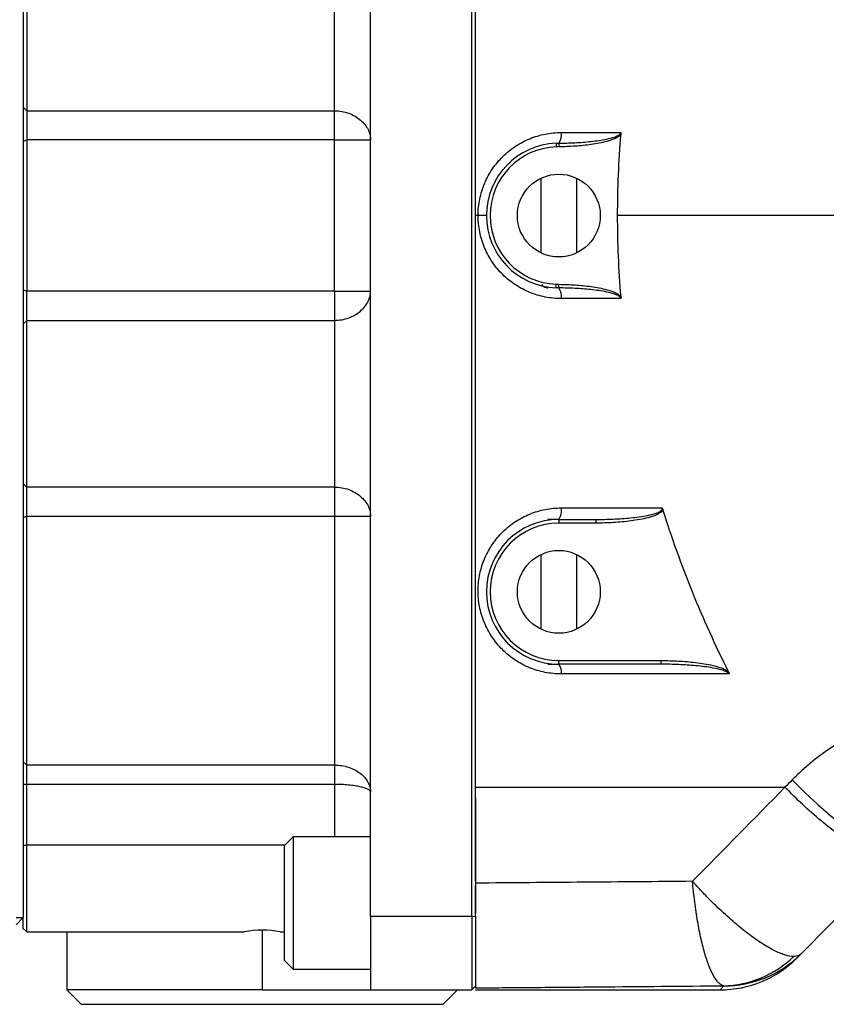
# Model space of a CAD drawing. Units: inches. Extents: x -40.6 to 39.3, y -17.7 to 27.7.
# Drawn here: x 3.7 to 8.1, y 15.8 to 21.2 of the extents above; entities that cross this region are included whole.
import ezdxf

# ---------------------------------------------------------------- set-up
doc = ezdxf.new("R2010")
doc.units = ezdxf.units.IN
doc.header["$MEASUREMENT"] = 0

msp = doc.modelspace()

# ---------------------------------------------------------------- linework, layer by layer
at = {"color": 7, "linetype": 'Continuous', "lineweight": 25}
for p, q in [((3.7326, 23.954), (3.7326, 16.3162)), ((5.6223, 16.3208), (5.6223, 23.9494)), ((6.1735, 16.3208), (6.1735, 23.9494)), ((6.1932, 17.0378), (6.1932, 23.2316)), ((3.7523, 21.6122), (3.7523, 20.7052)), ((5.4255, 20.7052), (5.4255, 21.6122)), ((3.7326, 20.7241), (3.7523, 20.7052)), ((3.7523, 20.7052), (5.4255, 20.7052)), ((3.7523, 20.7052), (3.7523, 20.5469)), ((5.4255, 20.5469), (5.4255, 20.7052)), ((3.7326, 20.5395), (3.7523, 20.5469)), ((3.7523, 20.5469), (3.7523, 19.7233)), ((5.4255, 20.5469), (3.7523, 20.5469)), ((5.4255, 19.7233), (5.4255, 20.5469)), ((6.6311, 20.5285), (6.6319, 20.5088)), ((6.6466, 20.5289), (6.6468, 20.5092)), ((6.5475, 20.3378), (6.5475, 19.9324)), ((6.7444, 19.9324), (6.7444, 20.3378)), ((6.2068, 20.1351), (6.1932, 20.1351)), ((6.2523, 20.1351), (6.2068, 20.1351)), ((3.7326, 19.7307), (3.7523, 19.7233)), ((5.4255, 19.7233), (3.7523, 19.7233)), ((3.7523, 19.565), (3.7523, 19.7233)), ((5.4255, 19.7233), (5.4255, 19.565)), ((6.6311, 19.7417), (6.6319, 19.7613)), ((6.6466, 19.7413), (6.6468, 19.761)), ((3.7326, 19.5461), (3.7523, 19.565)), ((3.7523, 18.658), (3.7523, 19.565)), ((3.7523, 19.565), (5.4255, 19.565)), ((5.4255, 19.565), (5.4255, 18.658)), ((3.7326, 18.6769), (3.7523, 18.658)), ((5.4255, 18.658), (3.7523, 18.658)), ((3.7523, 18.4997), (3.7523, 18.658)), ((5.4255, 18.658), (5.4255, 18.4997)), ((3.7326, 18.4922), (3.7523, 18.4997)), ((3.7523, 17.1452), (3.7523, 18.4997)), ((3.7523, 18.4997), (5.4255, 18.4997)), ((5.4255, 18.4997), (5.4255, 17.1452)), ((6.646, 18.4816), (6.5869, 18.4816)), ((6.646, 18.4816), (6.646, 18.4619)), ((6.646, 18.4816), (6.8476, 18.4816)), ((6.8476, 18.4619), (6.646, 18.4619)), ((6.8476, 18.4816), (6.8476, 18.4619)), ((6.5475, 18.2905), (6.5475, 17.8852)), ((6.7444, 17.8852), (6.7444, 18.2905)), ((6.5869, 17.6942), (6.646, 17.6942)), ((6.646, 17.7138), (7.2033, 17.7138)), ((6.646, 17.6942), (6.646, 17.7138)), ((7.2033, 17.6942), (6.646, 17.6942)), ((7.2033, 17.6942), (7.2033, 17.7138)), ((3.7326, 17.1623), (3.7523, 17.1452)), ((5.4255, 17.1452), (3.7523, 17.1452)), ((3.7523, 17.0423), (3.7523, 17.1452)), ((5.4255, 17.1452), (5.4255, 17.0423)), ((3.7326, 17.0423), (3.7523, 17.0423)), ((3.7523, 17.0423), (5.4255, 17.0423)), ((3.7523, 16.7099), (3.7523, 17.0423)), ((6.1932, 16.968), (6.1932, 17.0249)), ((6.1932, 16.5164), (6.1932, 17.0077)), ((5.6196, 16.7546), (5.6223, 16.77)), ((5.2011, 16.7546), (5.1538, 16.7073)), ((5.6223, 16.7546), (5.2011, 16.7546)), ((5.2011, 16.7546), (5.2011, 16.0353)), ((3.7326, 16.7099), (3.7523, 16.7099)), ((3.7523, 16.2375), (3.7523, 16.7099)), ((5.1538, 16.0825), (5.1538, 16.7073)), ((6.1932, 16.3239), (6.1932, 16.4889)), ((3.6932, 16.3162), (3.7326, 16.3162)), ((3.7326, 16.3162), (3.6932, 16.2768)), ((3.7326, 16.2571), (3.7326, 16.3162)), ((6.1735, 16.3208), (5.6223, 16.3208)), ((5.6223, 16.3208), (5.6223, 15.9225)), ((6.1735, 16.3208), (6.1932, 16.3239)), ((6.1735, 16.3208), (6.1735, 15.9225)), ((6.1932, 16.3239), (6.1932, 15.9422)), ((3.7326, 16.2571), (3.7523, 16.2375)), ((3.7523, 16.2375), (4.9346, 16.2375)), ((3.9688, 16.2375), (3.9688, 15.9225)), ((5.0318, 16.2476), (5.0318, 15.9225)), ((5.1302, 16.2375), (5.1538, 16.2375)), ((5.1538, 16.0825), (5.2011, 16.0353)), ((7.941, 16.0955), (7.962, 16.1165)), ((5.2011, 16.0353), (5.6223, 16.0353)), ((3.9688, 15.9225), (4.0475, 15.8438)), ((5.0318, 15.9225), (3.9688, 15.9225)), ((5.0318, 15.9225), (5.6223, 15.9225)), ((5.6223, 15.9225), (6.1735, 15.9225)), ((6.016, 15.8438), (6.0948, 15.9225)), ((6.1735, 15.9225), (6.1932, 15.9422)), ((6.1932, 15.9225), (7.5234, 15.9225)), ((4.0475, 15.8438), (6.016, 15.8438))]:
    msp.add_line(p, q, dxfattribs=at)
at = {"color": 8, "linetype": 'Continuous', "lineweight": 25}
for p, q in [((5.4255, 17.0423), (5.4255, 16.7546)), ((5.1564, 16.7099), (3.7523, 16.7099)), ((7.5444, 15.9441), (7.5234, 15.9225))]:
    msp.add_line(p, q, dxfattribs=at)
at = {"color": 7, "linetype": 'Continuous', "lineweight": 25, "flags": 128}
msp.add_lwpolyline([(7.9154, 17.0644), (7.9854, 16.9951), (8.0568, 16.9291), (8.1281, 16.868), (8.1976, 16.8129), (8.2639, 16.7651), (8.3255, 16.7257), (8.3812, 16.6955), (8.4296, 16.6751), (8.4697, 16.665), (8.5007, 16.6655), (8.5219, 16.6764)], dxfattribs=at)
at = {"color": 7, "linetype": 'Continuous', "lineweight": 25}
for centre in [(6.646, 20.1351), (6.646, 18.0879)]:
    msp.add_circle(centre, 0.2253, dxfattribs=at)
for centre, radius, start, end in [((6.5768, 20.5742), 0.0832, 327.0196, 8.6994), ((6.646, 20.1351), 0.3937, 92.1556, 267.8444), ((6.646, 20.1351), 0.374, 92.1556, 267.8444), ((6.5768, 19.696), 0.0832, 351.3006, 32.9804), ((6.5772, 18.5287), 0.0834, 325.5826, 10.923), ((6.646, 18.0879), 0.3937, 90, 270), ((6.646, 18.0879), 0.374, 90, 270), ((6.5914, 17.6526), 0.0685, 350.3826, 37.2875), ((5.0318, 15.7705), 0.4772, 78.0984, 101.7456), ((7.5234, 16.513), 0.5906, 270.08, 315), ((7.5323, 16.5056), 0.5608, 271.0111, 314.2783), ((7.5457, 16.533), 0.5889, 269.8826, 314.9909)]:
    msp.add_arc(centre, radius, start, end, dxfattribs=at)
for points, knots in [([(6.1932, 20.1351), (6.1932, 20.2218), (6.1932, 20.3923), (6.1932, 20.6102), (6.1932, 20.8829), (6.1932, 21.1881), (6.1932, 21.4557), (6.1932, 21.6949), (6.1932, 21.9405), (6.1932, 22.3737), (6.1932, 22.7855), (6.1932, 23.1081), (6.1932, 23.2187), (6.1932, 23.2453)], [0.7359028, 0.7359028, 0.7359028, 0.7359028, 0.7547296, 0.7739019, 0.7864886, 0.819911, 0.8495094, 0.8551467, 0.8821402, 0.914124, 0.9707575, 0.9929798, 1, 1, 1, 1]), ([(5.4255, 20.7052), (5.4389, 20.7052), (5.4521, 20.7041), (5.4781, 20.6995), (5.4908, 20.6961), (5.515, 20.6872), (5.5266, 20.6818), (5.548, 20.6694), (5.5578, 20.6624), (5.5758, 20.647), (5.5837, 20.6387), (5.5975, 20.6214), (5.6033, 20.6124), (5.6128, 20.5935), (5.6164, 20.5839), (5.6211, 20.5645), (5.6223, 20.5547), (5.6223, 20.5451)], [0, 0, 0, 0, 0.125, 0.125, 0.25, 0.25, 0.375, 0.375, 0.5, 0.5, 0.625, 0.625, 0.75, 0.75, 0.875, 0.875, 1, 1, 1, 1]), ([(6.2068, 20.1351), (6.2068, 20.1501), (6.2075, 20.1652), (6.2105, 20.1952), (6.2128, 20.2101), (6.2218, 20.2544), (6.2306, 20.2829), (6.2479, 20.3239), (6.2544, 20.3373), (6.2686, 20.3636), (6.2765, 20.3764), (6.3015, 20.4133), (6.3204, 20.436), (6.352, 20.467), (6.3631, 20.4769), (6.3862, 20.4956), (6.3981, 20.5043), (6.4349, 20.5285), (6.4607, 20.5421), (6.5016, 20.5587), (6.5156, 20.5637), (6.5436, 20.572), (6.5578, 20.5755), (6.6006, 20.5839), (6.6296, 20.5867), (6.6591, 20.5867)], [0, 0, 0, 0, 0.0625, 0.0625, 0.125, 0.125, 0.25, 0.25, 0.3125, 0.3125, 0.375, 0.375, 0.5, 0.5, 0.5625, 0.5625, 0.625, 0.625, 0.75, 0.75, 0.8125, 0.8125, 0.875, 0.875, 1, 1, 1, 1]), ([(6.6466, 20.5289), (6.6757, 20.5291), (6.7047, 20.53), (6.7627, 20.533), (6.7917, 20.5352), (6.8494, 20.5414), (6.8781, 20.5453), (6.9206, 20.5542), (6.9347, 20.5577), (6.9555, 20.5648), (6.9623, 20.5676), (6.972, 20.5729), (6.9751, 20.5749), (6.9805, 20.5799), (6.983, 20.583), (6.9834, 20.5867)], [0, 0, 0, 0, 0.25, 0.25, 0.5, 0.5, 0.75, 0.75, 0.875, 0.875, 0.9375, 0.9375, 0.96875, 0.96875, 1, 1, 1, 1]), ([(6.9847, 20.5778), (6.9828, 20.5746), (6.9803, 20.5718), (6.9748, 20.5669), (6.9717, 20.5647), (6.9623, 20.5586), (6.9556, 20.5553), (6.9353, 20.5466), (6.9214, 20.5422), (6.8793, 20.5308), (6.8506, 20.5257), (6.7927, 20.5175), (6.7636, 20.5147), (6.7053, 20.5107), (6.6761, 20.5095), (6.6468, 20.5092)], [0, 0, 0, 0, 0.03125, 0.03125, 0.0625, 0.0625, 0.125, 0.125, 0.25, 0.25, 0.5, 0.5, 0.75, 0.75, 1, 1, 1, 1]), ([(5.4255, 20.5469), (5.4389, 20.5469), (5.4522, 20.547), (5.4783, 20.547), (5.4911, 20.547), (5.5153, 20.5471), (5.5269, 20.5471), (5.5483, 20.5472), (5.5581, 20.5472), (5.576, 20.5471), (5.5839, 20.5471), (5.5975, 20.5469), (5.6033, 20.5468), (5.6127, 20.5465), (5.6163, 20.5462), (5.6199, 20.5459), (5.6208, 20.5457), (5.622, 20.5454), (5.6223, 20.5452), (5.6223, 20.5451)], [0, 0, 0, 0, 0.125, 0.125, 0.25, 0.25, 0.375, 0.375, 0.5, 0.5, 0.625, 0.625, 0.75, 0.75, 0.875, 0.875, 0.9375, 0.9375, 1, 1, 1, 1]), ([(6.1932, 17.0249), (6.1932, 17.0571), (6.1932, 17.1217), (6.1932, 17.2186), (6.1932, 17.3156), (6.1932, 17.4126), (6.1932, 17.5096), (6.1932, 17.6067), (6.1932, 17.7038), (6.1932, 17.801), (6.1932, 17.8982), (6.1932, 17.9954), (6.1932, 18.0927), (6.1932, 18.19), (6.1932, 18.2874), (6.1932, 18.3848), (6.1932, 18.5108), (6.1932, 18.6656), (6.1932, 18.8491), (6.1932, 19.0327), (6.1932, 19.2163), (6.1932, 19.3999), (6.1932, 19.5837), (6.1932, 19.7674), (6.1932, 19.9512), (6.1932, 20.0738), (6.1932, 20.1351)], [0, 0, 0, 0, 0.031321, 0.062639, 0.093953, 0.125265, 0.156574, 0.187882, 0.219189, 0.250495, 0.281801, 0.313108, 0.344416, 0.375725, 0.407037, 0.438351, 0.469669, 0.528608, 0.587535, 0.646455, 0.70537, 0.764283, 0.8232, 0.882122, 0.941055, 1, 1, 1, 1]), ([(6.6591, 19.6834), (6.6296, 19.6834), (6.6005, 19.6863), (6.5573, 19.6948), (6.543, 19.6983), (6.5149, 19.7068), (6.5011, 19.7116), (6.4606, 19.7282), (6.4346, 19.7419), (6.3851, 19.7745), (6.3622, 19.7931), (6.3308, 19.8241), (6.3207, 19.835), (6.3017, 19.8579), (6.2927, 19.8699), (6.2677, 19.9068), (6.2536, 19.9328), (6.2362, 19.9741), (6.2311, 19.9883), (6.2223, 20.0169), (6.2186, 20.0314), (6.2127, 20.0606), (6.2105, 20.0753), (6.2083, 20.0976), (6.2077, 20.105), (6.207, 20.12), (6.2068, 20.1276), (6.2068, 20.1351)], [0, 0, 0, 0, 0.125, 0.125, 0.1875, 0.1875, 0.25, 0.25, 0.375, 0.375, 0.5, 0.5, 0.5625, 0.5625, 0.625, 0.625, 0.75, 0.75, 0.8125, 0.8125, 0.875, 0.875, 0.9375, 0.9375, 0.96875, 0.96875, 1, 1, 1, 1]), ([(5.4255, 19.565), (5.4389, 19.565), (5.4521, 19.5661), (5.4781, 19.5707), (5.4908, 19.5741), (5.515, 19.583), (5.5266, 19.5884), (5.548, 19.6008), (5.5578, 19.6078), (5.5758, 19.6232), (5.5837, 19.6315), (5.5975, 19.6488), (5.6033, 19.6578), (5.6128, 19.6767), (5.6164, 19.6863), (5.6211, 19.7057), (5.6223, 19.7155), (5.6223, 19.7251)], [0, 0, 0, 0, 0.125, 0.125, 0.25, 0.25, 0.375, 0.375, 0.5, 0.5, 0.625, 0.625, 0.75, 0.75, 0.875, 0.875, 1, 1, 1, 1]), ([(5.4255, 19.7233), (5.4389, 19.7233), (5.4522, 19.7232), (5.4783, 19.7232), (5.4911, 19.7232), (5.5153, 19.7231), (5.5269, 19.7231), (5.5483, 19.723), (5.5581, 19.723), (5.576, 19.7231), (5.5839, 19.7231), (5.5975, 19.7233), (5.6033, 19.7234), (5.6127, 19.7237), (5.6163, 19.7239), (5.6199, 19.7243), (5.6208, 19.7245), (5.622, 19.7248), (5.6223, 19.7249), (5.6223, 19.7251)], [0, 0, 0, 0, 0.125, 0.125, 0.25, 0.25, 0.375, 0.375, 0.5, 0.5, 0.625, 0.625, 0.75, 0.75, 0.875, 0.875, 0.9375, 0.9375, 1, 1, 1, 1]), ([(6.5548, 19.7592), (6.5557, 19.7575), (6.5589, 19.7517), (6.5686, 19.7452), (6.5792, 19.7417), (6.5853, 19.7415), (6.5869, 19.7414)], [0, 0, 0, 0, 0.156067, 0.536901, 0.88065, 1, 1, 1, 1]), ([(6.9834, 19.6834), (6.983, 19.6872), (6.9805, 19.6903), (6.9751, 19.6953), (6.972, 19.6973), (6.9623, 19.7026), (6.9555, 19.7054), (6.9347, 19.7125), (6.9206, 19.7159), (6.8781, 19.7249), (6.8494, 19.7288), (6.7917, 19.735), (6.7627, 19.7372), (6.7047, 19.7402), (6.6757, 19.7411), (6.6466, 19.7413)], [0, 0, 0, 0, 0.03125, 0.03125, 0.0625, 0.0625, 0.125, 0.125, 0.25, 0.25, 0.5, 0.5, 0.75, 0.75, 1, 1, 1, 1]), ([(6.6468, 19.761), (6.6761, 19.7607), (6.7053, 19.7595), (6.7636, 19.7555), (6.7927, 19.7527), (6.8506, 19.7445), (6.8792, 19.7394), (6.9214, 19.728), (6.9353, 19.7236), (6.9556, 19.7149), (6.9623, 19.7116), (6.9717, 19.7055), (6.9747, 19.7033), (6.9803, 19.6984), (6.9828, 19.6956), (6.9847, 19.6924)], [0, 0, 0, 0, 0.25, 0.25, 0.5, 0.5, 0.75, 0.75, 0.875, 0.875, 0.9375, 0.9375, 0.96875, 0.96875, 1, 1, 1, 1]), ([(6.9847, 19.6924), (6.9849, 19.6909), (6.9848, 19.6893), (6.9844, 19.6863), (6.984, 19.6848), (6.9834, 19.6834)], [0, 0, 0, 0, 0.5, 0.5, 1, 1, 1, 1]), ([(5.4255, 18.658), (5.4389, 18.658), (5.4521, 18.6568), (5.4781, 18.6523), (5.4908, 18.6488), (5.515, 18.64), (5.5266, 18.6345), (5.548, 18.6221), (5.5578, 18.6151), (5.5758, 18.5997), (5.5837, 18.5915), (5.5975, 18.5742), (5.6033, 18.5651), (5.6128, 18.5463), (5.6164, 18.5366), (5.6211, 18.5172), (5.6223, 18.5074), (5.6223, 18.4978)], [0, 0, 0, 0, 0.125, 0.125, 0.25, 0.25, 0.375, 0.375, 0.5, 0.5, 0.625, 0.625, 0.75, 0.75, 0.875, 0.875, 1, 1, 1, 1]), ([(6.659, 17.6412), (6.6295, 17.6412), (6.5999, 17.6441), (6.5423, 17.6555), (6.5142, 17.6639), (6.473, 17.6808), (6.4595, 17.6872), (6.4333, 17.7012), (6.4206, 17.7087), (6.3959, 17.7251), (6.384, 17.7339), (6.3609, 17.7528), (6.3497, 17.7629), (6.3179, 17.7948), (6.299, 17.8178), (6.2658, 17.8676), (6.2515, 17.8946), (6.2289, 17.95), (6.2204, 17.9786), (6.2119, 18.023), (6.2098, 18.038), (6.2072, 18.0678), (6.2066, 18.0827), (6.2069, 18.1124), (6.2078, 18.1272), (6.211, 18.1569), (6.2134, 18.1717), (6.2227, 18.2156), (6.2317, 18.2438), (6.2492, 18.2844), (6.2556, 18.2977), (6.27, 18.3236), (6.2778, 18.3363), (6.3028, 18.3727), (6.3216, 18.395), (6.353, 18.4257), (6.364, 18.4355), (6.387, 18.454), (6.3988, 18.4626), (6.4354, 18.4865), (6.4611, 18.5), (6.5017, 18.5165), (6.5157, 18.5214), (6.5437, 18.5298), (6.5578, 18.5333), (6.6005, 18.5416), (6.6295, 18.5445), (6.659, 18.5445)], [0, 0, 0, 0, 0.0625, 0.0625, 0.125, 0.125, 0.15625, 0.15625, 0.1875, 0.1875, 0.21875, 0.21875, 0.25, 0.25, 0.3125, 0.3125, 0.375, 0.375, 0.4375, 0.4375, 0.46875, 0.46875, 0.5, 0.5, 0.53125, 0.53125, 0.5625, 0.5625, 0.625, 0.625, 0.65625, 0.65625, 0.6875, 0.6875, 0.75, 0.75, 0.78125, 0.78125, 0.8125, 0.8125, 0.875, 0.875, 0.90625, 0.90625, 0.9375, 0.9375, 1, 1, 1, 1]), ([(6.8476, 18.4816), (6.879, 18.4816), (6.9105, 18.4822), (6.9733, 18.4851), (7.0047, 18.4872), (7.0517, 18.492), (7.0673, 18.4938), (7.0985, 18.4982), (7.114, 18.5008), (7.1449, 18.5071), (7.1602, 18.5107), (7.1825, 18.5186), (7.1898, 18.5216), (7.1999, 18.5278), (7.2031, 18.5302), (7.2068, 18.5349), (7.2077, 18.5366), (7.2086, 18.5406), (7.2083, 18.5426), (7.2076, 18.5445)], [0, 0, 0, 0, 0.25, 0.25, 0.5, 0.5, 0.625, 0.625, 0.75, 0.75, 0.875, 0.875, 0.9375, 0.9375, 0.96875, 0.96875, 0.984375, 0.984375, 1, 1, 1, 1]), ([(7.2122, 18.537), (7.2113, 18.533), (7.2092, 18.5295), (7.204, 18.5235), (7.2009, 18.5208), (7.1913, 18.5138), (7.1841, 18.5101), (7.1623, 18.5003), (7.1471, 18.4955), (7.1163, 18.4873), (7.1007, 18.4839), (7.0694, 18.4781), (7.0537, 18.4757), (7.0064, 18.4694), (6.9747, 18.4665), (6.9112, 18.4628), (6.8794, 18.4619), (6.8476, 18.4619)], [0, 0, 0, 0, 0.03125, 0.03125, 0.0625, 0.0625, 0.125, 0.125, 0.25, 0.25, 0.375, 0.375, 0.5, 0.5, 0.75, 0.75, 1, 1, 1, 1]), ([(7.5698, 17.6522), (7.4984, 17.7948), (7.4328, 17.9399), (7.3432, 18.1611), (7.3148, 18.2354), (7.2612, 18.3853), (7.2359, 18.4609), (7.2122, 18.537)], [0, 0, 0, 0, 0.5, 0.5, 0.75, 0.75, 1, 1, 1, 1]), ([(5.4255, 18.4997), (5.4389, 18.4997), (5.4522, 18.4997), (5.4783, 18.4998), (5.4911, 18.4998), (5.5153, 18.4999), (5.5269, 18.4999), (5.5483, 18.4999), (5.5581, 18.4999), (5.576, 18.4999), (5.5839, 18.4998), (5.5975, 18.4997), (5.6033, 18.4996), (5.6127, 18.4992), (5.6163, 18.499), (5.6199, 18.4986), (5.6208, 18.4985), (5.622, 18.4982), (5.6223, 18.498), (5.6223, 18.4978)], [0, 0, 0, 0, 0.125, 0.125, 0.25, 0.25, 0.375, 0.375, 0.5, 0.5, 0.625, 0.625, 0.75, 0.75, 0.875, 0.875, 0.9375, 0.9375, 1, 1, 1, 1]), ([(7.2033, 17.7138), (7.2346, 17.7138), (7.266, 17.713), (7.3285, 17.7096), (7.3598, 17.7069), (7.4219, 17.6994), (7.4528, 17.6945), (7.4987, 17.6837), (7.5138, 17.6796), (7.5359, 17.6716), (7.5432, 17.6686), (7.5572, 17.6616), (7.564, 17.6576), (7.5698, 17.6522)], [0, 0, 0, 0, 0.25, 0.25, 0.5, 0.5, 0.75, 0.75, 0.875, 0.875, 0.9375, 0.9375, 1, 1, 1, 1]), ([(7.5728, 17.6412), (7.5706, 17.6445), (7.5674, 17.647), (7.5607, 17.6513), (7.5572, 17.653), (7.5464, 17.6579), (7.5389, 17.6604), (7.5163, 17.6671), (7.5009, 17.6705), (7.4544, 17.6791), (7.4232, 17.6829), (7.3606, 17.6888), (7.3291, 17.6908), (7.2662, 17.6935), (7.2348, 17.6942), (7.2033, 17.6942)], [0, 0, 0, 0, 0.03125, 0.03125, 0.0625, 0.0625, 0.125, 0.125, 0.25, 0.25, 0.5, 0.5, 0.75, 0.75, 1, 1, 1, 1]), ([(7.5698, 17.6522), (7.5707, 17.6505), (7.5714, 17.6487), (7.5725, 17.645), (7.5728, 17.6431), (7.5728, 17.6412)], [0, 0, 0, 0, 0.5, 0.5, 1, 1, 1, 1]), ([(8.8814, 17.4582), (8.7904, 17.4606), (8.7012, 17.4533), (8.5702, 17.429), (8.527, 17.4187), (8.4628, 17.3998), (8.4415, 17.393), (8.3991, 17.3781), (8.378, 17.3701), (8.274, 17.3274), (8.1956, 17.2854), (8.0849, 17.211), (8.0491, 17.1843), (7.9974, 17.1413), (7.9804, 17.1265), (7.9473, 17.0961), (7.9311, 17.0804), (7.9154, 17.0644)], [0, 0, 0, 0, 0.25, 0.25, 0.375, 0.375, 0.4375, 0.4375, 0.5, 0.5, 0.75, 0.75, 0.875, 0.875, 0.9375, 0.9375, 1, 1, 1, 1]), ([(5.4255, 17.1452), (5.4386, 17.1452), (5.4516, 17.1442), (5.4771, 17.1402), (5.4897, 17.1373), (5.5136, 17.1296), (5.525, 17.1249), (5.5466, 17.1137), (5.5565, 17.1075), (5.5746, 17.0936), (5.5828, 17.0859), (5.5969, 17.0698), (5.6029, 17.0614), (5.6126, 17.0437), (5.6162, 17.0345), (5.6199, 17.0207), (5.6208, 17.016), (5.622, 17.0067), (5.6223, 17.002), (5.6223, 16.9973)], [0, 0, 0, 0, 0.125, 0.125, 0.25, 0.25, 0.375, 0.375, 0.5, 0.5, 0.625, 0.625, 0.75, 0.75, 0.875, 0.875, 0.9375, 0.9375, 1, 1, 1, 1]), ([(5.4255, 17.0423), (5.4386, 17.0423), (5.4516, 17.042), (5.4771, 17.0408), (5.4897, 17.0399), (5.5137, 17.0376), (5.5251, 17.0361), (5.5467, 17.0327), (5.5566, 17.0308), (5.5746, 17.0266), (5.5828, 17.0243), (5.5969, 17.0194), (5.6029, 17.0168), (5.6125, 17.0114), (5.6162, 17.0086), (5.6199, 17.0044), (5.6208, 17.003), (5.622, 17.0002), (5.6223, 16.9988), (5.6223, 16.9973)], [0, 0, 0, 0, 0.125, 0.125, 0.25, 0.25, 0.375, 0.375, 0.5, 0.5, 0.625, 0.625, 0.75, 0.75, 0.875, 0.875, 0.9375, 0.9375, 1, 1, 1, 1]), ([(6.1932, 17.0249), (6.244, 17.0249), (6.3456, 17.0249), (6.4982, 17.0249), (6.6509, 17.0249), (6.8037, 17.0249), (6.9566, 17.0249), (7.1096, 17.0249), (7.2628, 17.0249), (7.416, 17.0249), (7.5694, 17.0249), (7.7229, 17.0249), (7.8253, 17.0249), (7.8765, 17.0249)], [0, 0, 0, 0, 0.0908317, 0.1816784, 0.2725403, 0.3634174, 0.4543101, 0.5452184, 0.6361425, 0.7270826, 0.8180387, 0.9090112, 1, 1, 1, 1]), ([(8.4835, 16.638), (8.476, 16.6305), (8.4653, 16.6263), (8.4379, 16.6246), (8.4211, 16.6271), (8.3823, 16.6386), (8.3601, 16.6477), (8.3114, 16.672), (8.2848, 16.6872), (8.2283, 16.7233), (8.1983, 16.7441), (8.1362, 16.7904), (8.104, 16.816), (8.0389, 16.8707), (8.006, 16.8999), (7.9405, 16.9609), (7.908, 16.9926), (7.8765, 17.0249)], [0, 0, 0, 0, 0.125, 0.125, 0.25, 0.25, 0.375, 0.375, 0.5, 0.5, 0.625, 0.625, 0.75, 0.75, 0.875, 0.875, 1, 1, 1, 1]), ([(6.1932, 16.968), (6.1932, 16.8967), (6.1932, 16.7791), (6.1932, 16.6237), (6.1932, 16.5401), (6.1932, 16.5031)], [0.69073879, 0.69073879, 0.69073879, 0.69073879, 0.70951597, 0.72149308, 0.73091229, 0.73091229, 0.73091229, 0.73091229]), ([(7.3733, 16.5129), (7.1762, 16.5111), (6.9793, 16.5094), (6.6842, 16.5069), (6.586, 16.5061), (6.3895, 16.5046), (6.2913, 16.5039), (6.1932, 16.5031)], [0, 0, 0, 0, 0.5, 0.5, 0.75, 0.75, 1, 1, 1, 1]), ([(6.1932, 16.5031), (6.1932, 16.4664), (6.1932, 16.4091), (6.1932, 16.3565), (6.1932, 16.3377)], [0, 0, 0, 0, 0.641605, 1, 1, 1, 1]), ([(7.9238, 16.1041), (7.9109, 16.1039), (7.8962, 16.1063), (7.8714, 16.1135), (7.8626, 16.1166), (7.8442, 16.1239), (7.8346, 16.1282), (7.8044, 16.1428), (7.783, 16.1549), (7.7489, 16.1763), (7.7373, 16.1839), (7.7133, 16.2004), (7.701, 16.2093), (7.6636, 16.237), (7.6381, 16.2573), (7.5989, 16.2903), (7.5857, 16.3017), (7.5589, 16.3255), (7.5454, 16.3378), (7.5052, 16.3753), (7.4786, 16.4014), (7.4389, 16.4421), (7.4257, 16.4559), (7.4059, 16.4771), (7.3993, 16.4842), (7.3895, 16.4949), (7.3863, 16.4985), (7.3798, 16.5057), (7.3765, 16.5093), (7.3733, 16.5129)], [0, 0, 0, 0, 0.125, 0.125, 0.1875, 0.1875, 0.25, 0.25, 0.375, 0.375, 0.4375, 0.4375, 0.5, 0.5, 0.625, 0.625, 0.6875, 0.6875, 0.75, 0.75, 0.875, 0.875, 0.9375, 0.9375, 0.96875, 0.96875, 0.984375, 0.984375, 1, 1, 1, 1]), ([(7.5422, 15.9449), (7.5337, 15.9466), (7.5251, 15.9515), (7.5123, 15.9638), (7.508, 15.9686), (7.4994, 15.98), (7.495, 15.9865), (7.4821, 16.0084), (7.4738, 16.0259), (7.4615, 16.0563), (7.4575, 16.0672), (7.4495, 16.0904), (7.4456, 16.1027), (7.4341, 16.1413), (7.4269, 16.1692), (7.4167, 16.2143), (7.4134, 16.2299), (7.407, 16.2621), (7.4039, 16.2788), (7.3952, 16.3294), (7.39, 16.3644), (7.383, 16.4188), (7.3809, 16.4372), (7.3779, 16.4654), (7.3769, 16.4748), (7.3755, 16.4891), (7.3751, 16.4938), (7.3742, 16.5034), (7.3737, 16.5082), (7.3733, 16.5129)], [0, 0, 0, 0, 0.125, 0.125, 0.1875, 0.1875, 0.25, 0.25, 0.375, 0.375, 0.4375, 0.4375, 0.5, 0.5, 0.625, 0.625, 0.6875, 0.6875, 0.75, 0.75, 0.875, 0.875, 0.9375, 0.9375, 0.96875, 0.96875, 0.984375, 0.984375, 1, 1, 1, 1]), ([(6.1932, 15.9333), (6.3054, 15.9341), (6.4175, 15.935), (6.642, 15.9368), (6.7544, 15.9377), (7.0916, 15.9407), (7.3168, 15.9427), (7.5422, 15.9449)], [0, 0, 0, 0, 0.25, 0.25, 0.5, 0.5, 1, 1, 1, 1]), ([(6.1932, 15.9422), (6.1932, 15.9396), (6.1932, 15.9345), (6.1932, 15.9337), (6.1932, 15.9333)], [0, 0, 0, 0, 0.498912, 1, 1, 1, 1])]:
    msp.add_open_spline(points, degree=3, knots=knots, dxfattribs=at)
for points in [[(6.6591, 20.5867), (6.7671, 20.5867), (6.8752, 20.5867), (6.9834, 20.5867)], [(6.966, 20.1351), (6.966, 20.2829), (6.9723, 20.4305), (6.9847, 20.5778)], [(6.9847, 20.5778), (6.985, 20.5809), (6.9846, 20.584), (6.9834, 20.5867)], [(6.6311, 20.5285), (6.6363, 20.5287), (6.6415, 20.5288), (6.6466, 20.5289)], [(6.6468, 20.5092), (6.6419, 20.5092), (6.6369, 20.509), (6.6319, 20.5088)], [(6.9847, 19.6924), (6.9723, 19.8397), (6.966, 19.9873), (6.966, 20.1351)], [(6.6466, 19.7413), (6.6415, 19.7414), (6.6363, 19.7415), (6.6311, 19.7417)], [(6.6319, 19.7613), (6.6369, 19.7612), (6.6419, 19.761), (6.6468, 19.761)], [(6.9834, 19.6834), (6.8752, 19.6834), (6.7671, 19.6834), (6.6591, 19.6834)], [(6.659, 18.5445), (6.8417, 18.5445), (7.0245, 18.5445), (7.2076, 18.5445)], [(7.2122, 18.537), (7.2113, 18.5398), (7.2096, 18.5424), (7.2076, 18.5445)], [(7.5728, 17.6412), (7.2677, 17.6412), (6.9631, 17.6412), (6.659, 17.6412)], [(7.9154, 17.0644), (7.9024, 17.0512), (7.8894, 17.038), (7.8765, 17.0249)], [(7.8765, 17.0249), (7.7083, 16.8538), (7.5406, 16.6831), (7.3733, 16.5129)], [(7.962, 16.1165), (8.1354, 16.2899), (8.3092, 16.4637), (8.4835, 16.638)], [(7.962, 16.1165), (7.954, 16.1085), (7.9412, 16.1044), (7.9238, 16.1041)], [(7.5422, 15.9449), (7.544, 15.9446), (7.5447, 15.9444), (7.5444, 15.9441)]]:
    msp.add_open_spline(points, degree=3, dxfattribs=at)
at = {"color": 8, "linetype": 'Continuous', "lineweight": 25}
msp.add_open_spline([(8.286, 20.1351), (8.0722, 20.1351), (7.6313, 20.1351), (7.1922, 20.1351), (6.966, 20.1351)], degree=3, knots=[0, 0, 0, 0, 0.484911, 1, 1, 1, 1], dxfattribs=at)

doc.saveas('drawing.dxf')
